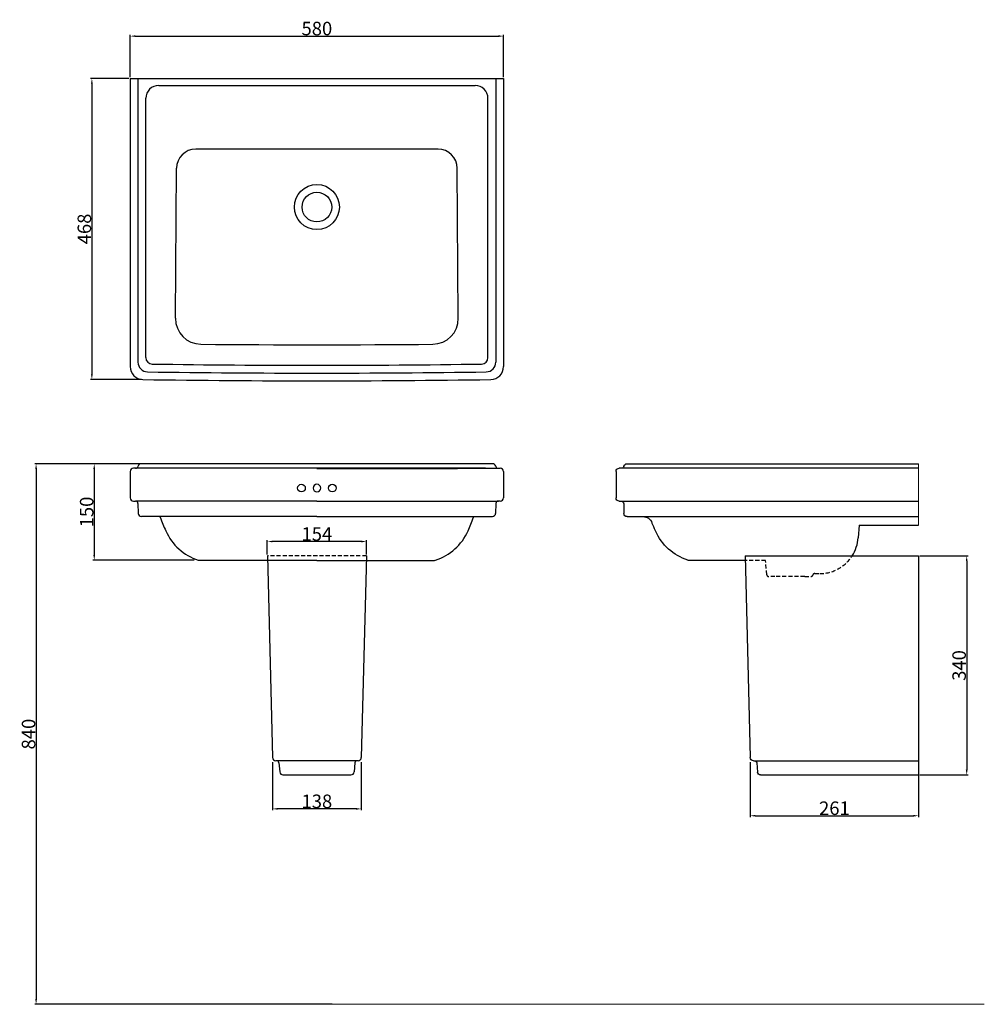
# Model space of a CAD drawing. Extents: x 2855 to 4354, y -629 to 901.
import ezdxf

# ---------------------------------------------------------------- set-up
doc = ezdxf.new("R2010")
doc.units = 0
doc.header["$MEASUREMENT"] = 0
doc.linetypes.add('AI9-LType1', pattern=[9.525, 6.35, -3.175])
for name, color, linetype in [('const lines', 253, 'Continuous'), ('CONST_LINES', 253, 'Continuous'), ('DIM', 7, 'Continuous')]:
    doc.layers.add(name, color=color, linetype=linetype)
doc.styles.get("Standard").update_dxf_attribs({"font": 'arial.ttf'})
doc.dimstyles.new('30', dxfattribs={"dimtxt": 21, "dimasz": 8, "dimexe": 2, "dimexo": 2, "dimgap": 1, "dimtad": 1, "dimrnd": 1, "dimdsep": 46, "dimtxsty": 'Standard', "dimcen": 10, "dimazin": 2, "dimtfac": 1, "dimtofl": 0, "dimtmove": 0, "dimatfit": 3, "dimfxl": 0, "dimtolj": 1, "dimtzin": 0, "dimarcsym": 0})

# ---------------------------------------------------------------- blocks, each defined once
blk = doc.blocks.new('*D3')
at = {"layer": 'DEFPOINTS', "color": 0, "lineweight": 0}
for p in [(3027.2, 809.5), (2967.6, 341.5), (3046.9, 341.5)]:
    blk.add_point(p, dxfattribs=at)
at = {"layer": 'DIM', "color": 0, "lineweight": -2}
for p, q in [((3025.2, 809.5), (2965.6, 809.5)), ((2967.6, 801.5), (2967.6, 349.5)), ((3044.9, 341.5), (2965.6, 341.5))]:
    blk.add_line(p, q, dxfattribs=at)
at = {"layer": 'DIM', "color": 0, "lineweight": 0}
for points in [[(2966.3, 801.5), (2968.9, 801.5), (2967.6, 809.5)], [(2966.3, 349.5), (2968.9, 349.5), (2967.6, 341.5)]]:
    blk.add_solid(points, dxfattribs=at)
at = {"layer": 'DIM', "color": 0, "insert": (2955.9, 575.5), "char_height": 21, "attachment_point": 5, "rotation": 90}
blk.add_mtext('\\A1;468', dxfattribs=at)
blk = doc.blocks.new('*D0')
at = {"layer": 'DEFPOINTS', "color": 0, "lineweight": 0}
for p in [(3054.3, 210.6), (2971.3, 60.8), (3128.5, 60.8)]:
    blk.add_point(p, dxfattribs=at)
at = {"layer": 'DIM', "color": 0, "lineweight": -2}
for p, q in [((3052.3, 210.6), (2969.3, 210.6)), ((2971.3, 202.6), (2971.3, 68.8)), ((3126.5, 60.8), (2969.3, 60.8))]:
    blk.add_line(p, q, dxfattribs=at)
at = {"layer": 'DIM', "color": 0, "lineweight": 0}
for points in [[(2969.9, 202.6), (2972.6, 202.6), (2971.3, 210.6)], [(2969.9, 68.8), (2972.6, 68.8), (2971.3, 60.8)]]:
    blk.add_solid(points, dxfattribs=at)
at = {"layer": 'DIM', "color": 0, "insert": (2959.5, 135.7), "char_height": 21, "attachment_point": 5, "rotation": 90}
blk.add_mtext('\\A1;150', dxfattribs=at)
blk = doc.blocks.new('*D4')
at = {"layer": 'DEFPOINTS', "color": 0, "lineweight": 0}
for p in [(3607.2, 875.1), (3027.2, 809.5), (3607.2, 809.5)]:
    blk.add_point(p, dxfattribs=at)
at = {"layer": 'DIM', "color": 0, "lineweight": -2}
for p, q in [((3027.2, 811.5), (3027.2, 877.1)), ((3035.2, 875.1), (3599.2, 875.1)), ((3607.2, 811.5), (3607.2, 877.1))]:
    blk.add_line(p, q, dxfattribs=at)
at = {"layer": 'DIM', "color": 0, "lineweight": 0}
for points in [[(3035.2, 876.5), (3035.2, 873.8), (3027.2, 875.1)], [(3599.2, 876.5), (3599.2, 873.8), (3607.2, 875.1)]]:
    blk.add_solid(points, dxfattribs=at)
at = {"layer": 'DIM', "color": 0, "insert": (3317.2, 886.9), "char_height": 21, "attachment_point": 5}
blk.add_mtext('\\A1;580', dxfattribs=at)
blk = doc.blocks.new('*D7')
at = {"layer": 'DEFPOINTS', "color": 0, "lineweight": 0}
for p in [(3023.2, 210.6), (2880.9, -629.3), (3342.7, -629.3)]:
    blk.add_point(p, dxfattribs=at)
at = {"layer": 'DIM', "color": 0, "lineweight": -2}
for p, q in [((3021.2, 210.6), (2878.9, 210.6)), ((2880.9, 202.6), (2880.9, -621.3)), ((3340.7, -629.3), (2878.9, -629.3))]:
    blk.add_line(p, q, dxfattribs=at)
at = {"layer": 'DIM', "color": 0, "lineweight": 0}
for points in [[(2879.6, 202.6), (2882.3, 202.6), (2880.9, 210.6)], [(2879.6, -621.3), (2882.3, -621.3), (2880.9, -629.3)]]:
    blk.add_solid(points, dxfattribs=at)
at = {"layer": 'DIM', "color": 0, "insert": (2869.2, -209.4), "char_height": 21, "attachment_point": 5, "rotation": 90}
blk.add_mtext('\\A1;840', dxfattribs=at)
blk = doc.blocks.new('*D8')
at = {"layer": 'DEFPOINTS', "color": 0, "lineweight": 0}
for p in [(3240.2, 89.8), (3240.2, 67.6), (3394.2, 67.6)]:
    blk.add_point(p, dxfattribs=at)
at = {"layer": 'DIM', "color": 0, "lineweight": -2}
for p, q in [((3240.2, 69.6), (3240.2, 91.8)), ((3394.2, 69.6), (3394.2, 91.8)), ((3386.2, 89.8), (3248.2, 89.8))]:
    blk.add_line(p, q, dxfattribs=at)
at = {"layer": 'DIM', "color": 0, "lineweight": 0}
for points in [[(3248.2, 91.1), (3248.2, 88.5), (3240.2, 89.8)], [(3386.2, 91.1), (3386.2, 88.5), (3394.2, 89.8)]]:
    blk.add_solid(points, dxfattribs=at)
at = {"layer": 'DIM', "color": 0, "insert": (3317.2, 101.5), "char_height": 21, "attachment_point": 5}
blk.add_mtext('\\A1;154', dxfattribs=at)
blk = doc.blocks.new('*D9')
at = {"layer": 'DEFPOINTS', "color": 0, "lineweight": 0}
for p in [(3990.5, -250.9), (4252, -250.9), (4252, -336.3)]:
    blk.add_point(p, dxfattribs=at)
at = {"layer": 'DIM', "color": 0, "lineweight": -2}
for p, q in [((3990.5, -252.9), (3990.5, -338.3)), ((4252, -252.9), (4252, -338.3)), ((3998.5, -336.3), (4244, -336.3))]:
    blk.add_line(p, q, dxfattribs=at)
at = {"layer": 'DIM', "color": 0, "lineweight": 0}
for points in [[(3998.5, -335), (3998.5, -337.6), (3990.5, -336.3)], [(4244, -335), (4244, -337.6), (4252, -336.3)]]:
    blk.add_solid(points, dxfattribs=at)
at = {"layer": 'DIM', "color": 0, "insert": (4121.3, -324.6), "char_height": 21, "attachment_point": 5}
blk.add_mtext('\\A1;261', dxfattribs=at)
blk = doc.blocks.new('*D10')
at = {"layer": 'DEFPOINTS', "color": 0, "lineweight": 0}
for p in [(3248.3, -250.8), (3386.2, -250.8), (3248.3, -325.6)]:
    blk.add_point(p, dxfattribs=at)
at = {"layer": 'DIM', "color": 0, "lineweight": -2}
for p, q in [((3248.3, -252.8), (3248.3, -327.6)), ((3386.2, -252.8), (3386.2, -327.6)), ((3378.2, -325.6), (3256.3, -325.6))]:
    blk.add_line(p, q, dxfattribs=at)
at = {"layer": 'DIM', "color": 0, "lineweight": 0}
for points in [[(3256.3, -324.3), (3256.3, -327), (3248.3, -325.6)], [(3378.2, -324.3), (3378.2, -327), (3386.2, -325.6)]]:
    blk.add_solid(points, dxfattribs=at)
at = {"layer": 'DIM', "color": 0, "insert": (3317.2, -313.9), "char_height": 21, "attachment_point": 5}
blk.add_mtext('\\A1;138', dxfattribs=at)
blk = doc.blocks.new('*D11')
at = {"layer": 'DEFPOINTS', "color": 0, "lineweight": 0}
for p in [(4252, 67.4), (4252, -272.9), (4326.9, -272.9)]:
    blk.add_point(p, dxfattribs=at)
at = {"layer": 'DIM', "color": 0, "lineweight": -2}
for p, q in [((4254, 67.4), (4328.9, 67.4)), ((4326.9, 59.4), (4326.9, -264.9)), ((4254, -272.9), (4328.9, -272.9))]:
    blk.add_line(p, q, dxfattribs=at)
at = {"layer": 'DIM', "color": 0, "lineweight": 0}
for points in [[(4325.5, 59.4), (4328.2, 59.4), (4326.9, 67.4)], [(4325.5, -264.9), (4328.2, -264.9), (4326.9, -272.9)]]:
    blk.add_solid(points, dxfattribs=at)
at = {"layer": 'DIM', "color": 0, "insert": (4315.1, -102.8), "char_height": 21, "attachment_point": 5, "rotation": 90}
blk.add_mtext('\\A1;340', dxfattribs=at)

msp = doc.modelspace()

# ---------------------------------------------------------------- linework, layer by layer
at = {"color": 0}
for p, q in [((3027.232, 809.506), (3607.232, 809.506)), ((3027.232, 809.506), (3027.232, 361.508)), ((3039.232, 809.506), (3039.232, 368.433)), ((3071.412, 798.506), (3563.052, 798.506)), ((3595.232, 809.506), (3595.232, 368.433)), ((3607.232, 809.506), (3607.232, 361.508)), ((3051.412, 375.611), (3051.412, 778.506)), ((3583.052, 375.611), (3583.052, 778.506)), ((3505.428, 699.506), (3129.036, 699.506)), ((3097.513, 436.658), (3099.037, 669.702)), ((3536.951, 436.658), (3535.427, 669.702)), ((3317.232, 203.57), (3032.232, 203.57)), ((3590.164, 210.57), (3044.3, 210.57)), ((3579.345, 203.57), (3317.232, 203.57)), ((3317.232, 203.57), (3602.232, 203.57)), ((3535.818, 202.81), (3317.232, 202.81)), ((3027.232, 198.57), (3027.232, 157.57)), ((3607.232, 198.57), (3607.232, 157.57)), ((3032.232, 152.57), (3035.156, 152.57)), ((3317.232, 152.57), (3035.156, 152.57)), ((3039.154, 148.67), (3039.535, 133.445)), ((3317.232, 152.57), (3599.308, 152.57)), ((3595.309, 148.67), (3594.929, 133.445)), ((3602.232, 152.57), (3599.308, 152.57)), ((3317.232, 128.57), (3044.534, 128.57)), ((3317.232, 128.57), (3589.93, 128.57)), ((3240.233, 67.567), (3248.295, -245.753)), ((3394.23, 67.567), (3386.168, -245.753)), ((3982.485, 67.42), (3990.547, -245.9)), ((3982.485, 67.42), (4252.022, 67.42)), ((4252.022, 67.42), (4252.022, -272.928)), ((3317.232, 60.57), (3134.331, 60.57)), ((3317.232, 60.57), (3500.133, 60.57)), ((3381.168, -250.759), (3253.295, -250.759)), ((3258.273, -253.873), (3259.462, -268.191)), ((3376.19, -253.873), (3375.002, -268.191)), ((3995.547, -250.905), (4252.022, -250.905)), ((4000.525, -254.019), (4001.714, -268.337)), ((3264.444, -272.781), (3370.019, -272.781)), ((4006.696, -272.928), (4252.022, -272.928))]:
    msp.add_line(p, q, dxfattribs=at)
at = {"linetype": 'Continuous', "lineweight": 0}
for p, q in [((4252.022, 210.57), (4252.022, 115.472)), ((4354.212, -629.289), (2920.229, -629.289))]:
    msp.add_line(p, q, dxfattribs=at)
at = {"color": 0, "linetype": 'AI9-LType1'}
for p, q in [((3394.23, 67.567), (3240.233, 67.567)), ((4016.207, 38.243), (4014.267, 60.416)), ((4028.85, 35.505), (4019.196, 35.505)), ((4028.85, 35.505), (4019.196, 35.505)), ((4075.185, 35.505), (4028.85, 35.505)), ((4075.185, 35.505), (4084.839, 35.505)), ((4075.185, 35.505), (4084.839, 35.505)), ((4090.636, 39.955), (4098.431, 39.955))]:
    msp.add_line(p, q, dxfattribs=at)
at = {"color": 0}
for centre, radius in [((3317.232, 609.506), 35), ((3317.232, 609.506), 23), ((3341.232, 172.81), 6)]:
    msp.add_circle(centre, radius, dxfattribs=at)
for centre, radius, start, end in [((3071.412, 778.506), 20, 90, 180), ((3563.052, 778.506), 20, 0, 90), ((3129.036, 669.506), 30, 90, 179.625303), ((3505.428, 669.506), 30, 0.374697, 90), ((3137.512, 436.396), 40, 179.625303, 269.432027), ((3496.952, 436.396), 40, 270.567973, 0.374697), ((3317.232, 18565.506), 18170, 269.4320267, 270.5679733), ((3054.232, 368.433), 15, 180, 269.160109), ((3061.412, 375.611), 10, 180, 269.137654), ((3573.052, 375.611), 10, 270.862346, 0), ((3580.232, 368.433), 15, 270.839891, 0), ((3047.232, 361.508), 20, 180, 269.150257), ((3317.232, 18308.506), 17957, 269.1601087, 270.8398913), ((3317.232, 17371.445), 17007.76, 269.1376536, 270.8623464), ((3587.232, 361.508), 20, 270.849743, 0), ((3317.232, 18565.506), 18226, 269.1502566, 270.8497434), ((3032.232, 198.57), 5, 90, 180), ((3035.525, 207.57), 4, 270, 347.160412), ((3044.3, 205.57), 5, 90, 167.160412), ((3590.164, 205.57), 5, 12.839588, 90), ((3598.939, 207.57), 4, 192.839588, 270), ((3602.232, 198.57), 5, 360, 90), ((3317.232, 172.81), 6, 270, 90), ((3032.232, 157.57), 5, 180, 270), ((3602.232, 157.57), 5, 270, 360), ((3035.156, 148.57), 4, 1.432096, 90), ((3599.308, 148.57), 4, 90, 178.567904), ((3044.534, 133.57), 5, 181.432096, 270), ((3068.237, 125.568), 6, 19.711041, 30.021338), ((3356.307, 228.775), 300, 199.711041, 204.100115), ((3278.157, 228.775), 300, 335.899885, 340.288959), ((3566.227, 125.568), 6, 149.978662, 160.288959), ((3589.93, 133.57), 5, 270, 358.567904), ((3159.135, 140.575), 84, 204.100115, 251.700782), ((3475.329, 140.575), 84, 288.299218, 335.899885), ((4098.431, 99.955), 60, 327.163117, 355.857585), ((3134.331, 65.57), 5, 251.700782, 270), ((3500.133, 65.57), 5, 270, 288.299218)]:
    msp.add_arc(centre, radius, start, end, dxfattribs=at)
at = {"color": 0, "linetype": 'AI9-LType1'}
for centre, radius, start, end in [((4098.431, 99.955), 60, 270, 327.163117), ((4019.196, 38.505), 3, 185, 270), ((4019.196, 38.505), 3, 185, 270), ((4084.839, 38.505), 3, 270, 345.031192), ((4090.636, 36.955), 3, 90, 165.031192)]:
    msp.add_arc(centre, radius, start, end, dxfattribs=at)
at = {"color": 0}
for points in [[(3248.295, -245.753), (3248.295, -248.518), (3250.534, -250.759), (3253.295, -250.759)], [(3258.273, -253.873), (3257.859, -252.051), (3256.24, -250.759), (3254.373, -250.759)], [(3380.09, -250.759), (3378.223, -250.759), (3376.605, -252.051), (3376.19, -253.873)], [(3381.168, -250.759), (3383.929, -250.759), (3386.168, -248.518), (3386.168, -245.753)], [(3995.547, -250.905), (3992.786, -250.905), (3990.547, -248.664), (3990.547, -245.9)], [(3996.625, -250.905), (3998.492, -250.905), (4000.111, -252.198), (4000.525, -254.019)], [(3259.462, -268.191), (3259.677, -270.785), (3261.843, -272.781), (3264.444, -272.781)], [(3370.019, -272.781), (3372.62, -272.781), (3374.786, -270.785), (3375.002, -268.191)], [(4006.696, -272.928), (4004.095, -272.928), (4001.929, -270.932), (4001.714, -268.337)]]:
    msp.add_open_spline(points, degree=3, dxfattribs=at)
at = {"layer": 'const lines', "color": 0}
msp.add_circle((3293.232, 172.81), 6, dxfattribs=at)
msp.add_arc((3317.232, 172.81), 6, 90, 270, dxfattribs=at)
at = {"layer": 'CONST_LINES', "color": 0}
for p, q in [((4252.022, 203.563), (3787.022, 203.563)), ((3799.091, 210.57), (4252.022, 210.57)), ((3782.023, 198.558), (3782.023, 157.516)), ((3787.022, 152.511), (4252.022, 152.511)), ((3793.945, 148.607), (3794.326, 133.366)), ((3799.324, 128.486), (4252.022, 128.486)), ((4159.712, 115.472), (4158.274, 95.601)), ((4159.712, 115.472), (4252.022, 115.472)), ((3982.352, 60.416), (3894.75, 60.416))]:
    msp.add_line(p, q, dxfattribs=at)
at = {"layer": 'CONST_LINES', "color": 0, "linetype": 'AI9-LType1'}
msp.add_line((4014.267, 60.416), (3982.651, 60.416), dxfattribs=at)
at = {"layer": 'CONST_LINES', "color": 0}
for points in [[(3782.023, 198.558), (3782.023, 201.322), (3784.261, 203.563), (3787.022, 203.563)], [(3794.215, 206.677), (3793.801, 204.855), (3792.182, 203.563), (3790.316, 203.563)], [(3794.215, 206.677), (3794.734, 208.954), (3796.757, 210.57), (3799.091, 210.57)], [(3787.022, 152.511), (3784.261, 152.511), (3782.023, 154.752), (3782.023, 157.516)], [(3789.946, 152.511), (3792.116, 152.511), (3793.89, 150.778), (3793.945, 148.607)], [(3799.324, 128.486), (3796.611, 128.486), (3794.393, 130.651), (3794.326, 133.366)], [(3823.918, 128.486), (3830.085, 128.486), (3835.624, 124.708), (3837.879, 118.962)], [(3843.245, 106.168), (3841.359, 110.391), (3839.569, 114.657), (3837.879, 118.962)], [(3893.549, 60.669), (3871.14, 68.088), (3852.883, 84.601), (3843.245, 106.168)], [(3895.12, 60.416), (3894.586, 60.416), (3894.056, 60.502), (3893.549, 60.669)]]:
    msp.add_open_spline(points, degree=3, dxfattribs=at)

# ---------------------------------------------------------------- dimensions: what is measured, and where the dimension line sits
at = {"layer": 'DIM', "color": 0}
dim = msp.add_linear_dim(base=(3607.232, 875.148), p1=(3027.232, 809.506), p2=(3607.232, 809.506), dimstyle='30', dxfattribs=at)
dim.commit()
dim.dimension.update_dxf_attribs({"geometry": '*D4', "text_midpoint": (3317.232, 875.148), "dimtype": 160})
for base, p1, p2, picture, middle in [((2967.605, 341.51), (3027.232, 809.506), (3046.935, 341.51), '*D3', (2955.883, 575.508)), ((2880.949, -629.289), (3023.23, 210.57), (3342.737, -629.289), '*D7', (2869.227, -209.36)), ((2971.259, 60.823), (3054.292, 210.57), (3128.489, 60.823), '*D0', (2959.537, 135.696)), ((4326.85, -272.928), (4252.022, 67.42), (4252.022, -272.928), '*D11', (4315.121, -102.754))]:
    dim = msp.add_linear_dim(base=base, p1=p1, p2=p2, angle=90, dimstyle='30', dxfattribs=at)
    dim.commit()
    dim.dimension.update_dxf_attribs({"geometry": picture, "text_midpoint": middle})
for base, p1, p2, picture, middle in [((3240.233, 89.814), (3394.23, 67.567), (3240.233, 67.567), '*D8', (3317.232, 101.536)), ((3248.295, -325.642), (3386.168, -250.759), (3248.295, -250.759), '*D10', (3317.232, -313.913)), ((4252.0225, -336.2934), (3990.5473, -250.9052), (4252.0225, -250.9052), '*D9', (4121.2849, -324.5713))]:
    dim = msp.add_linear_dim(base=base, p1=p1, p2=p2, dimstyle='30', dxfattribs=at)
    dim.commit()
    dim.dimension.update_dxf_attribs({"geometry": picture, "text_midpoint": middle})

doc.saveas('drawing.dxf')
